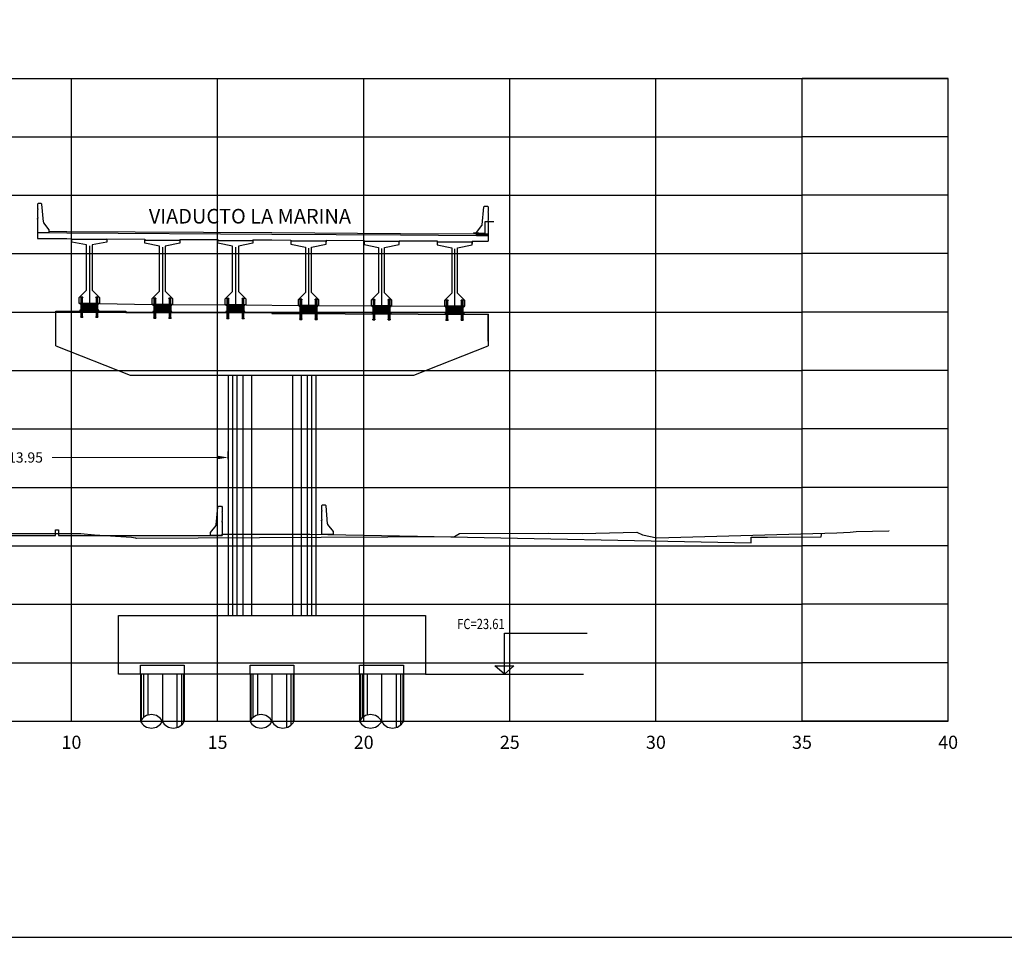
# Model space of a CAD drawing. Units: metres. Extents: x 272600 to 282750, y 8663995 to 8665355.
# Drawn here: x 280746 to 280780, y 8664791 to 8664823 of the extents above; entities that cross this region are included whole.
import ezdxf

# ---------------------------------------------------------------- set-up
doc = ezdxf.new("R2010")
doc.units = ezdxf.units.M
doc.header["$PDMODE"] = 66
for name, pattern in [('CENTERX2', [20.32, 12.7, -2.54, 2.54, -2.54]), ('DASHDOT', [25.4, 12.7, -6.35, 0, -6.35]), ('DASHDOT2', [0.5, 0.25, -0.125, 0, -0.125]), ('DASHED2', [0.375, 0.25, -0.125])]:
    doc.linetypes.add(name, pattern=pattern)
for name, color, linetype in [('0 NEOPRENOS', 7, 'Continuous'), ('0 PILOTES', 7, 'Continuous'), ('0 RASANTE', 1, 'Continuous'), ('0 SECCIONES', 4, 'Continuous'), ('01', 1, 'Continuous'), ('100-CONCRETO', 3, 'Continuous'), ('21e', 3, 'DASHDOT'), ('24', 4, 'Continuous'), ('40GENE-006-SIMB', 2, 'Continuous'), ('ASSI', 2, 'CENTERX2'), ('BD_INF', 4, 'Continuous'), ('block de muro new jersey', 3, 'Continuous'), ('C-ANNO', 7, 'Continuous'), ('C-ROAD-SCTN-N', 150, 'Continuous'), ('C-ROAD-SCTN-VIEW', 7, 'Continuous'), ('G-ACOTADO', 9, 'Continuous'), ('GREEN', 3, 'Continuous'), ('Membrete', 4, 'Continuous'), ('RED', 1, 'Continuous'), ('T-TEXTO COORD', 7, 'Continuous'), ('TERRENO', 40, 'Continuous'), ('TEXTO', 7, 'Continuous')]:
    doc.layers.add(name, color=color, linetype=linetype)
doc.layers.add('40GENE-008-TEXT', color=7, linetype='Continuous', lineweight=30)
doc.styles.add('DATOS_02', font='romand.shx')
doc.styles.add('ROMANS', font='romans.shx')
doc.styles.add('simplex', font='romans.shx', dxfattribs={"width": 1.2})
doc.dimstyles.new('1 EN 100', dxfattribs={"dimscale": 0, "dimtxt": 0.25, "dimasz": 0.2, "dimexe": 0.2, "dimexo": 0.2, "dimgap": 0.1, "dimtad": 0, "dimtih": 1, "dimtoh": 1, "dimzin": 0, "dimdsep": 46, "dimtxsty": 'simplex', "dimcen": 0, "dimclrd": 40, "dimclre": 40, "dimclrt": 7, "dimadec": 0, "dimazin": 0, "dimtfac": 1, "dimtofl": 0, "dimtmove": 2, "dimatfit": 3, "dimfxl": 0.06, "dimfxlon": 1, "dimtolj": 1, "dimtzin": 0, "dimlwd": 0, "dimarcsym": 0})

# ---------------------------------------------------------------- blocks, each defined once
blk = doc.blocks.new('*U32')
at = {"layer": '40GENE-006-SIMB', "ltscale": 7}
blk.add_lwpolyline([(0, 0), (0, 10), (-20.2, 10)], dxfattribs=at)
blk.add_lwpolyline([(0, 0), (2.31, 2.01), (-2.31, 2.01)], close=True, dxfattribs=at)
blk.add_solid([(-2.31, 2.01), (0, 2.01), (0, 0), (-2.31, 2.01)], dxfattribs=at)
at = {"layer": '40GENE-008-TEXT', "ltscale": 7, "style": 'ROMANS', "width": 0.8}
for tag, p in [('NIV_EL', (-7.13, 11)), ('NOTA', (-10.18, 6.6))]:
    blk.add_attdef(tag, p, '', height=2.5, dxfattribs=at)
blk = doc.blocks.new('PILOTES')
at = {"layer": '0 PILOTES', "color": 8}
for p, q in [((272709.771, 8664659.062), (272709.771, 8664657.444)), ((272709.795, 8664659.062), (272709.795, 8664657.485)), ((272709.871, 8664659.062), (272709.871, 8664657.573)), ((272710.025, 8664659.062), (272710.025, 8664657.658)), ((272710.521, 8664659.062), (272710.521, 8664657.444)), ((272711.017, 8664659.062), (272711.017, 8664657.229)), ((272711.17, 8664659.062), (272711.17, 8664657.314)), ((272711.247, 8664659.062), (272711.247, 8664657.402)), ((272711.271, 8664659.062), (272711.271, 8664657.444))]:
    blk.add_line(p, q, dxfattribs=at)
at = {"layer": '0 PILOTES', "color": 8, "linetype": 'DASHED2', "ltscale": 15}
blk.add_lwpolyline([(272709.771, 8664659.062), (272709.771, 8664659.362), (272711.271, 8664659.362), (272711.271, 8664659.062)], dxfattribs=at)
at = {"layer": '0 PILOTES', "color": 8}
blk.add_lwpolyline([(272711.271, 8664657.444), (272711.271, 8664659.062), (272709.771, 8664659.062), (272709.771, 8664657.444)], dxfattribs=at)
for centre, start, end in [((272710.146, 8664657.257), 26.5049, 153.4951), ((272710.146, 8664657.631), 206.5049, 333.4951), ((272710.896, 8664657.631), 206.5049, 333.4951)]:
    blk.add_arc(centre, 0.419, start, end, dxfattribs=at)
blk = doc.blocks.new('Zapata')
at = {"layer": '0 SECCIONES'}
blk.add_lwpolyline([(279102.881, 8664861.635), (279102.881, 8664859.635), (279092.381, 8664859.635), (279092.381, 8664861.635)], close=True, dxfattribs=at)
at = {"layer": '0 PILOTES', "color": 6}
for p in [(6383.36, 200.573), (6387.11, 200.573), (6390.86, 200.573)]:
    blk.add_blockref('PILOTES', p, dxfattribs=at)
blk = doc.blocks.new('*D63')
at = {"layer": 'Defpoints', "color": 0, "transparency": 16777216}
for p in [(280752.971, 8664807.548), (280739.104, 8664806.885), (280752.971, 8664806.885)]:
    blk.add_point(p, dxfattribs=at)
at = {"layer": 'G-ACOTADO', "color": 40, "lineweight": -2, "transparency": 16777216}
for p, q in [((280739.104, 8664807.488), (280739.104, 8664807.748)), ((280752.971, 8664807.488), (280752.971, 8664807.748))]:
    blk.add_line(p, q, dxfattribs=at)
at = {"layer": 'G-ACOTADO', "color": 40, "lineweight": 0, "transparency": 16777216}
for p, q in [((280739.454, 8664807.548), (280745.127, 8664807.548)), ((280752.621, 8664807.548), (280746.947, 8664807.548))]:
    blk.add_line(p, q, dxfattribs=at)
at = {"layer": 'G-ACOTADO', "color": 40, "transparency": 16777216}
for points in [[(280739.454, 8664807.606), (280739.454, 8664807.49), (280739.104, 8664807.548)], [(280752.621, 8664807.606), (280752.621, 8664807.49), (280752.971, 8664807.548)]]:
    blk.add_solid(points, dxfattribs=at)
at = {"layer": 'G-ACOTADO', "color": 7, "transparency": 16777216, "insert": (280746.037, 8664807.548), "char_height": 0.35, "attachment_point": 5, "style": 'simplex'}
blk.add_mtext('\\A1;13.95', dxfattribs=at)
blk = doc.blocks.new('block 01 new')
at = {"layer": '100-CONCRETO'}
blk.add_lwpolyline([(0.178, -0.207), (0.178, -0.184), (0.178, -0.669), (-0.222, -0.669), (-0.222, -0.569), (-0.037, -0.33, 0.134063), (-0.028, -0.306), (0.028, 0.306), (0.053, 0.331), (0.153, 0.331), (0.178, 0.306), (0.178, 0.146), (0.164, 0.131), (0.178, 0.116), (0.178, -0.154), (0.163, -0.169), (0.178, -0.184)], format="xyb", dxfattribs=at)
blk = doc.blocks.new('bolck 02 new')
at = {"layer": '100-CONCRETO'}
blk.add_lwpolyline([(-0.307, 0.243), (-0.307, 0.266), (-0.307, -0.219), (0.093, -0.219), (0.093, -0.119), (-0.093, 0.119, -0.134063), (-0.102, 0.144), (-0.157, 0.756), (-0.182, 0.781), (-0.282, 0.781), (-0.307, 0.756), (-0.307, 0.596), (-0.294, 0.581), (-0.307, 0.566), (-0.307, 0.296), (-0.293, 0.281), (-0.307, 0.266)], format="xyb", dxfattribs=at)
blk = doc.blocks.new('AISLADOR METALICO')
at = {"layer": 'ASSI', "color": 1, "linetype": 'DASHDOT2', "ltscale": 20}
for p, q in [((-0.26, 0.468), (-0.26, 0.248)), ((0.26, 0.468), (0.26, 0.248)), ((-0.26, -0.21), (-0.26, 0.01)), ((0.26, -0.21), (0.26, 0.01))]:
    blk.add_line(p, q, dxfattribs=at)
at = {"layer": 'ASSI', "color": 8}
blk.add_line((0, 0.245), (0, -0.021), dxfattribs=at)
at = {"layer": 'GREEN', "color": 8}
for p, q in [((-0.269, 0), (-0.269, 0)), ((-0.251, 0.246), (-0.25, 0.246)), ((-0.251, 0.226), (-0.251, 0.238)), ((-0.25, 0.226), (-0.251, 0.226)), ((-0.251, 0), (-0.251, 0)), ((-0.25, 0.226), (-0.25, 0.246)), ((-0.25, 0.226), (-0.24, 0.226)), ((-0.24, 0.246), (-0.24, 0.226)), ((-0.24, 0.246), (-0.239, 0.246)), ((-0.239, 0.226), (-0.24, 0.226)), ((-0.239, 0.238), (-0.239, 0.226)), ((0.239, 0.246), (0.24, 0.246)), ((0.239, 0.226), (0.239, 0.238)), ((0.24, 0.226), (0.239, 0.226)), ((0.24, 0.226), (0.24, 0.246)), ((0.24, 0.226), (0.25, 0.226)), ((0.25, 0.246), (0.25, 0.226)), ((0.25, 0.246), (0.251, 0.246)), ((0.251, 0.226), (0.25, 0.226)), ((0.251, 0.238), (0.251, 0.226)), ((0.251, 0), (0.251, 0)), ((0.269, 0), (0.269, 0))]:
    blk.add_line(p, q, dxfattribs=at)
at = {"layer": 'RED', "color": 8}
for p, q in [((-0.295, 0.473), (-0.295, 0.458)), ((-0.295, 0.473), (-0.26, 0.473)), ((-0.26, 0.458), (-0.295, 0.458)), ((-0.286, 0.458), (-0.28, 0.453)), ((-0.26, 0.458), (-0.286, 0.458)), ((-0.28, 0.453), (-0.28, 0.258)), ((-0.24, 0.453), (-0.28, 0.453)), ((-0.26, 0.473), (-0.225, 0.473)), ((-0.225, 0.458), (-0.26, 0.458)), ((-0.234, 0.458), (-0.26, 0.458)), ((-0.24, 0.453), (-0.234, 0.458)), ((-0.24, 0.258), (-0.24, 0.453)), ((-0.225, 0.458), (-0.225, 0.473)), ((0.225, 0.473), (0.225, 0.458)), ((0.225, 0.473), (0.26, 0.473)), ((0.26, 0.458), (0.225, 0.458)), ((0.234, 0.458), (0.24, 0.453)), ((0.26, 0.458), (0.234, 0.458)), ((0.24, 0.453), (0.24, 0.258)), ((0.28, 0.453), (0.24, 0.453)), ((0.26, 0.473), (0.295, 0.473)), ((0.295, 0.458), (0.26, 0.458)), ((0.286, 0.458), (0.26, 0.458)), ((0.28, 0.453), (0.286, 0.458)), ((0.28, 0.258), (0.28, 0.453)), ((0.295, 0.458), (0.295, 0.473)), ((-0.295, 0.02), (-0.295, 0.238)), ((-0.29, 0.238), (-0.295, 0.238)), ((-0.021, 0.02), (-0.295, 0.02)), ((-0.29, 0.223), (-0.29, 0.238)), ((-0.29, 0.238), (-0.25, 0.238)), ((-0.29, 0.223), (-0.021, 0.223)), ((-0.29, 0.223), (-0.021, 0.223)), ((-0.29, 0.215), (-0.29, 0.218)), ((-0.021, 0.218), (-0.29, 0.218)), ((-0.021, 0.218), (-0.29, 0.218)), ((-0.021, 0.215), (-0.29, 0.215)), ((-0.021, 0.215), (-0.29, 0.215)), ((-0.29, 0.207), (-0.29, 0.21)), ((-0.021, 0.21), (-0.29, 0.21)), ((-0.021, 0.21), (-0.29, 0.21)), ((-0.021, 0.207), (-0.29, 0.207)), ((-0.021, 0.207), (-0.29, 0.207)), ((-0.29, 0.199), (-0.29, 0.202)), ((-0.021, 0.202), (-0.29, 0.202)), ((-0.021, 0.202), (-0.29, 0.202)), ((-0.021, 0.199), (-0.29, 0.199)), ((-0.021, 0.199), (-0.29, 0.199)), ((-0.29, 0.191), (-0.29, 0.194)), ((-0.021, 0.194), (-0.29, 0.194)), ((-0.021, 0.194), (-0.29, 0.194)), ((-0.021, 0.191), (-0.29, 0.191)), ((-0.021, 0.191), (-0.29, 0.191)), ((-0.29, 0.179), (-0.29, 0.181)), ((-0.021, 0.181), (-0.29, 0.181)), ((-0.021, 0.181), (-0.29, 0.181)), ((-0.021, 0.179), (-0.29, 0.179)), ((-0.021, 0.179), (-0.29, 0.179)), ((-0.29, 0.17), (-0.29, 0.172)), ((-0.021, 0.172), (-0.29, 0.172)), ((-0.021, 0.172), (-0.29, 0.172)), ((-0.021, 0.17), (-0.29, 0.17)), ((-0.021, 0.17), (-0.29, 0.17)), ((-0.29, 0.162), (-0.29, 0.164)), ((-0.021, 0.164), (-0.29, 0.164)), ((-0.021, 0.164), (-0.29, 0.164)), ((-0.021, 0.162), (-0.29, 0.162)), ((-0.021, 0.162), (-0.29, 0.162)), ((-0.29, 0.154), (-0.29, 0.156)), ((-0.021, 0.156), (-0.29, 0.156)), ((-0.021, 0.156), (-0.29, 0.156)), ((-0.021, 0.154), (-0.29, 0.154)), ((-0.021, 0.154), (-0.29, 0.154)), ((-0.29, 0.146), (-0.29, 0.148)), ((-0.021, 0.148), (-0.29, 0.148)), ((-0.021, 0.148), (-0.29, 0.148)), ((-0.021, 0.146), (-0.29, 0.146)), ((-0.021, 0.146), (-0.29, 0.146)), ((-0.29, 0.138), (-0.29, 0.14)), ((-0.021, 0.14), (-0.29, 0.14)), ((-0.021, 0.14), (-0.29, 0.14)), ((-0.021, 0.138), (-0.29, 0.138)), ((-0.021, 0.138), (-0.29, 0.138)), ((-0.29, 0.13), (-0.29, 0.132)), ((-0.021, 0.132), (-0.29, 0.132)), ((-0.021, 0.132), (-0.29, 0.132)), ((-0.021, 0.13), (-0.29, 0.13)), ((-0.021, 0.13), (-0.29, 0.13)), ((-0.29, 0.122), (-0.29, 0.124)), ((-0.021, 0.124), (-0.29, 0.124)), ((-0.021, 0.124), (-0.29, 0.124)), ((-0.021, 0.122), (-0.29, 0.122)), ((-0.021, 0.122), (-0.29, 0.122)), ((-0.29, 0.114), (-0.29, 0.116)), ((-0.021, 0.116), (-0.29, 0.116)), ((-0.021, 0.116), (-0.29, 0.116)), ((-0.021, 0.114), (-0.29, 0.114)), ((-0.021, 0.114), (-0.29, 0.114)), ((-0.29, 0.106), (-0.29, 0.108)), ((-0.021, 0.108), (-0.29, 0.108)), ((-0.021, 0.108), (-0.29, 0.108)), ((-0.021, 0.106), (-0.29, 0.106)), ((-0.021, 0.106), (-0.29, 0.106)), ((-0.29, 0.098), (-0.29, 0.1)), ((-0.021, 0.1), (-0.29, 0.1)), ((-0.021, 0.1), (-0.29, 0.1)), ((-0.021, 0.098), (-0.29, 0.098)), ((-0.021, 0.098), (-0.29, 0.098)), ((-0.29, 0.09), (-0.29, 0.092)), ((-0.021, 0.092), (-0.29, 0.092)), ((-0.021, 0.092), (-0.29, 0.092)), ((-0.021, 0.09), (-0.29, 0.09)), ((-0.021, 0.09), (-0.29, 0.09)), ((-0.29, 0.082), (-0.29, 0.084)), ((-0.021, 0.084), (-0.29, 0.084)), ((-0.021, 0.084), (-0.29, 0.084)), ((-0.021, 0.082), (-0.29, 0.082)), ((-0.021, 0.082), (-0.29, 0.082)), ((-0.29, 0.074), (-0.29, 0.076)), ((-0.021, 0.076), (-0.29, 0.076)), ((-0.021, 0.076), (-0.29, 0.076)), ((-0.021, 0.074), (-0.29, 0.074)), ((-0.021, 0.074), (-0.29, 0.074)), ((-0.29, 0.066), (-0.29, 0.068)), ((-0.021, 0.068), (-0.29, 0.068)), ((-0.021, 0.068), (-0.29, 0.068)), ((-0.021, 0.066), (-0.29, 0.066)), ((-0.021, 0.066), (-0.29, 0.066)), ((-0.29, 0.058), (-0.29, 0.06)), ((-0.021, 0.06), (-0.29, 0.06)), ((-0.021, 0.06), (-0.29, 0.06)), ((-0.021, 0.058), (-0.29, 0.058)), ((-0.021, 0.058), (-0.29, 0.058)), ((-0.29, 0.05), (-0.29, 0.052)), ((-0.021, 0.052), (-0.29, 0.052)), ((-0.021, 0.052), (-0.29, 0.052)), ((-0.021, 0.05), (-0.29, 0.05)), ((-0.021, 0.05), (-0.29, 0.05)), ((-0.29, 0.042), (-0.29, 0.044)), ((-0.021, 0.044), (-0.29, 0.044)), ((-0.021, 0.044), (-0.29, 0.044)), ((-0.021, 0.042), (-0.29, 0.042)), ((-0.021, 0.042), (-0.29, 0.042)), ((-0.29, 0.034), (-0.29, 0.036)), ((-0.021, 0.036), (-0.29, 0.036)), ((-0.021, 0.036), (-0.29, 0.036)), ((-0.021, 0.034), (-0.29, 0.034)), ((-0.021, 0.034), (-0.29, 0.034)), ((-0.29, 0.026), (-0.29, 0.028)), ((-0.021, 0.028), (-0.29, 0.028)), ((-0.021, 0.028), (-0.29, 0.028)), ((-0.021, 0.026), (-0.29, 0.026)), ((-0.021, 0.026), (-0.29, 0.026)), ((-0.27, 0), (-0.27, 0)), ((-0.256, 0.246), (-0.256, 0.258)), ((-0.256, 0.246), (-0.252, 0.246)), ((-0.254, 0.246), (-0.254, 0.252)), ((-0.251, 0.246), (-0.254, 0.246)), ((-0.251, 0.253), (-0.253, 0.253)), ((-0.252, 0.238), (-0.252, 0.246)), ((-0.251, 0.253), (-0.251, 0.248)), ((-0.251, 0.253), (-0.248, 0.253)), ((-0.24, 0.248), (-0.251, 0.248)), ((-0.251, 0.246), (-0.251, 0.227)), ((-0.25, 0.226), (-0.251, 0.227)), ((-0.25, 0.225), (-0.25, 0.238)), ((-0.24, 0.226), (-0.25, 0.226)), ((-0.25, 0.225), (-0.24, 0.225)), ((-0.25, 0), (-0.25, 0)), ((-0.248, 0.253), (-0.248, 0.248)), ((-0.248, 0.253), (-0.243, 0.253)), ((-0.243, 0.253), (-0.243, 0.248)), ((-0.243, 0.253), (-0.24, 0.253)), ((-0.24, 0.253), (-0.24, 0.248)), ((-0.237, 0.253), (-0.24, 0.253)), ((-0.24, 0.238), (-0.24, 0.225)), ((-0.24, 0.238), (-0.021, 0.238)), ((-0.239, 0.227), (-0.24, 0.226)), ((-0.236, 0.246), (-0.239, 0.246)), ((-0.239, 0.227), (-0.239, 0.246)), ((-0.238, 0.246), (-0.238, 0.238)), ((-0.238, 0.246), (-0.234, 0.246)), ((-0.238, 0.238), (0.238, 0.238)), ((-0.236, 0.252), (-0.236, 0.246)), ((-0.234, 0.258), (-0.234, 0.246)), ((-0.028, 0.003), (-0.028, 0.005)), ((0.028, 0.005), (-0.028, 0.005)), ((-0.028, 0.005), (-0.028, 0)), ((-0.028, 0.005), (-0.021, 0.005)), ((0.028, 0.003), (-0.028, 0.003)), ((-0.028, 0.003), (-0.028, 0.002)), ((-0.028, 0.002), (-0.026, 0.003)), ((-0.026, 0.003), (-0.028, 0.003)), ((-0.028, 0.002), (0.028, 0.002)), ((0.026, 0.003), (-0.026, 0.003)), ((-0.021, 0.223), (-0.021, 0.238)), ((-0.021, 0.223), (-0.021, 0.238)), ((-0.021, 0.02), (-0.021, 0.238)), ((-0.021, 0.238), (-0.021, 0.238)), ((0.021, 0.223), (-0.021, 0.223)), ((-0.021, 0.215), (-0.021, 0.218)), ((-0.021, 0.218), (0.021, 0.218)), ((-0.021, 0.215), (-0.021, 0.218)), ((-0.021, 0.215), (0.021, 0.215)), ((-0.021, 0.207), (-0.021, 0.21)), ((-0.021, 0.21), (0.021, 0.21)), ((-0.021, 0.207), (-0.021, 0.21)), ((-0.021, 0.207), (0.021, 0.207)), ((-0.021, 0.199), (-0.021, 0.202)), ((-0.021, 0.202), (0.021, 0.202)), ((-0.021, 0.199), (-0.021, 0.202)), ((-0.021, 0.199), (0.021, 0.199)), ((-0.021, 0.191), (-0.021, 0.194)), ((-0.021, 0.194), (0.021, 0.194)), ((-0.021, 0.191), (-0.021, 0.194)), ((-0.021, 0.191), (0.021, 0.191)), ((-0.021, 0.187), (-0.021, 0.189)), ((-0.021, 0.187), (-0.021, 0.189)), ((-0.021, 0.179), (-0.021, 0.181)), ((-0.021, 0.181), (0.021, 0.181)), ((-0.021, 0.179), (-0.021, 0.181)), ((-0.021, 0.179), (0.021, 0.179)), ((-0.021, 0.17), (-0.021, 0.172)), ((-0.021, 0.172), (0.021, 0.172)), ((-0.021, 0.17), (-0.021, 0.172)), ((-0.021, 0.17), (0.021, 0.17)), ((-0.021, 0.162), (-0.021, 0.164)), ((-0.021, 0.164), (0.021, 0.164)), ((-0.021, 0.162), (-0.021, 0.164)), ((-0.021, 0.162), (0.021, 0.162)), ((-0.021, 0.154), (-0.021, 0.156)), ((-0.021, 0.156), (0.021, 0.156)), ((-0.021, 0.154), (-0.021, 0.156)), ((-0.021, 0.154), (0.021, 0.154)), ((-0.021, 0.146), (-0.021, 0.148)), ((-0.021, 0.148), (0.021, 0.148)), ((-0.021, 0.146), (-0.021, 0.148)), ((-0.021, 0.146), (0.021, 0.146)), ((-0.021, 0.138), (-0.021, 0.14)), ((-0.021, 0.14), (0.021, 0.14)), ((-0.021, 0.138), (-0.021, 0.14)), ((-0.021, 0.138), (0.021, 0.138)), ((-0.021, 0.13), (-0.021, 0.132)), ((-0.021, 0.132), (0.021, 0.132)), ((-0.021, 0.13), (-0.021, 0.132)), ((-0.021, 0.13), (0.021, 0.13)), ((-0.021, 0.122), (-0.021, 0.124)), ((-0.021, 0.124), (0.021, 0.124)), ((-0.021, 0.122), (-0.021, 0.124)), ((-0.021, 0.122), (0.021, 0.122)), ((-0.021, 0.114), (-0.021, 0.116)), ((-0.021, 0.116), (0.021, 0.116)), ((-0.021, 0.114), (-0.021, 0.116)), ((-0.021, 0.114), (0.021, 0.114)), ((-0.021, 0.106), (-0.021, 0.108)), ((-0.021, 0.108), (0.021, 0.108)), ((-0.021, 0.106), (-0.021, 0.108)), ((-0.021, 0.106), (0.021, 0.106)), ((-0.021, 0.098), (-0.021, 0.1)), ((-0.021, 0.1), (0.021, 0.1)), ((-0.021, 0.098), (-0.021, 0.1)), ((-0.021, 0.098), (0.021, 0.098)), ((-0.021, 0.09), (-0.021, 0.092)), ((-0.021, 0.09), (-0.021, 0.092)), ((-0.021, 0.092), (0.021, 0.092)), ((-0.021, 0.09), (0.021, 0.09)), ((-0.021, 0.082), (-0.021, 0.084)), ((-0.021, 0.082), (-0.021, 0.084)), ((-0.021, 0.084), (0.021, 0.084)), ((-0.021, 0.082), (0.021, 0.082)), ((-0.021, 0.074), (-0.021, 0.076)), ((-0.021, 0.074), (-0.021, 0.076)), ((-0.021, 0.076), (0.021, 0.076)), ((-0.021, 0.074), (0.021, 0.074)), ((-0.021, 0.066), (-0.021, 0.068)), ((-0.021, 0.066), (-0.021, 0.068)), ((-0.021, 0.068), (0.021, 0.068)), ((-0.021, 0.066), (0.021, 0.066)), ((-0.021, 0.058), (-0.021, 0.06)), ((-0.021, 0.058), (-0.021, 0.06)), ((-0.021, 0.06), (0.021, 0.06)), ((-0.021, 0.058), (0.021, 0.058)), ((-0.021, 0.05), (-0.021, 0.052)), ((-0.021, 0.05), (-0.021, 0.052)), ((-0.021, 0.052), (0.021, 0.052)), ((-0.021, 0.05), (0.021, 0.05)), ((-0.021, 0.042), (-0.021, 0.044)), ((-0.021, 0.042), (-0.021, 0.044)), ((-0.021, 0.044), (0.021, 0.044)), ((-0.021, 0.042), (0.021, 0.042)), ((-0.021, 0.034), (-0.021, 0.036)), ((-0.021, 0.034), (-0.021, 0.036)), ((-0.021, 0.036), (0.021, 0.036)), ((-0.021, 0.034), (0.021, 0.034)), ((-0.021, 0.026), (-0.021, 0.028)), ((-0.021, 0.026), (-0.021, 0.028)), ((-0.021, 0.028), (0.021, 0.028)), ((-0.021, 0.026), (0.021, 0.026)), ((-0.021, 0.02), (-0.021, 0.005)), ((0.021, 0.238), (0.021, 0.223)), ((0.021, 0.238), (0.24, 0.238)), ((0.021, 0.238), (0.021, 0.02)), ((0.021, 0.238), (0.021, 0.238)), ((0.021, 0.238), (0.021, 0.223)), ((0.021, 0.223), (0.29, 0.223)), ((0.021, 0.223), (0.29, 0.223)), ((0.021, 0.218), (0.021, 0.215)), ((0.29, 0.218), (0.021, 0.218)), ((0.29, 0.218), (0.021, 0.218)), ((0.021, 0.218), (0.021, 0.215)), ((0.29, 0.215), (0.021, 0.215)), ((0.29, 0.215), (0.021, 0.215)), ((0.021, 0.21), (0.021, 0.207)), ((0.29, 0.21), (0.021, 0.21)), ((0.29, 0.21), (0.021, 0.21)), ((0.021, 0.21), (0.021, 0.207)), ((0.29, 0.207), (0.021, 0.207)), ((0.29, 0.207), (0.021, 0.207)), ((0.021, 0.202), (0.021, 0.199)), ((0.29, 0.202), (0.021, 0.202)), ((0.29, 0.202), (0.021, 0.202)), ((0.021, 0.202), (0.021, 0.199)), ((0.29, 0.199), (0.021, 0.199)), ((0.29, 0.199), (0.021, 0.199)), ((0.021, 0.194), (0.021, 0.191)), ((0.29, 0.194), (0.021, 0.194)), ((0.29, 0.194), (0.021, 0.194)), ((0.021, 0.194), (0.021, 0.191)), ((0.29, 0.191), (0.021, 0.191)), ((0.29, 0.191), (0.021, 0.191)), ((0.021, 0.189), (0.021, 0.187)), ((0.021, 0.189), (0.021, 0.187)), ((0.021, 0.181), (0.021, 0.179)), ((0.29, 0.181), (0.021, 0.181)), ((0.29, 0.181), (0.021, 0.181)), ((0.021, 0.181), (0.021, 0.179)), ((0.29, 0.179), (0.021, 0.179)), ((0.29, 0.179), (0.021, 0.179)), ((0.021, 0.172), (0.021, 0.17)), ((0.29, 0.172), (0.021, 0.172)), ((0.29, 0.172), (0.021, 0.172)), ((0.021, 0.172), (0.021, 0.17)), ((0.29, 0.17), (0.021, 0.17)), ((0.29, 0.17), (0.021, 0.17)), ((0.021, 0.164), (0.021, 0.162)), ((0.29, 0.164), (0.021, 0.164)), ((0.29, 0.164), (0.021, 0.164)), ((0.021, 0.164), (0.021, 0.162)), ((0.29, 0.162), (0.021, 0.162)), ((0.29, 0.162), (0.021, 0.162)), ((0.021, 0.156), (0.021, 0.154)), ((0.29, 0.156), (0.021, 0.156)), ((0.29, 0.156), (0.021, 0.156)), ((0.021, 0.156), (0.021, 0.154)), ((0.29, 0.154), (0.021, 0.154)), ((0.29, 0.154), (0.021, 0.154)), ((0.021, 0.148), (0.021, 0.146)), ((0.29, 0.148), (0.021, 0.148)), ((0.29, 0.148), (0.021, 0.148)), ((0.021, 0.148), (0.021, 0.146)), ((0.29, 0.146), (0.021, 0.146)), ((0.29, 0.146), (0.021, 0.146)), ((0.021, 0.14), (0.021, 0.138)), ((0.29, 0.14), (0.021, 0.14)), ((0.29, 0.14), (0.021, 0.14)), ((0.021, 0.14), (0.021, 0.138)), ((0.29, 0.138), (0.021, 0.138)), ((0.29, 0.138), (0.021, 0.138)), ((0.021, 0.132), (0.021, 0.13)), ((0.29, 0.132), (0.021, 0.132)), ((0.29, 0.132), (0.021, 0.132)), ((0.021, 0.132), (0.021, 0.13)), ((0.29, 0.13), (0.021, 0.13)), ((0.29, 0.13), (0.021, 0.13)), ((0.021, 0.124), (0.021, 0.122)), ((0.29, 0.124), (0.021, 0.124)), ((0.29, 0.124), (0.021, 0.124)), ((0.021, 0.124), (0.021, 0.122)), ((0.29, 0.122), (0.021, 0.122)), ((0.29, 0.122), (0.021, 0.122)), ((0.021, 0.116), (0.021, 0.114)), ((0.29, 0.116), (0.021, 0.116)), ((0.29, 0.116), (0.021, 0.116)), ((0.021, 0.116), (0.021, 0.114)), ((0.29, 0.114), (0.021, 0.114)), ((0.29, 0.114), (0.021, 0.114)), ((0.021, 0.108), (0.021, 0.106)), ((0.29, 0.108), (0.021, 0.108)), ((0.29, 0.108), (0.021, 0.108)), ((0.021, 0.108), (0.021, 0.106)), ((0.29, 0.106), (0.021, 0.106)), ((0.29, 0.106), (0.021, 0.106)), ((0.021, 0.1), (0.021, 0.098)), ((0.29, 0.1), (0.021, 0.1)), ((0.29, 0.1), (0.021, 0.1)), ((0.021, 0.1), (0.021, 0.098)), ((0.29, 0.098), (0.021, 0.098)), ((0.29, 0.098), (0.021, 0.098)), ((0.29, 0.092), (0.021, 0.092)), ((0.021, 0.092), (0.021, 0.09)), ((0.021, 0.092), (0.021, 0.09)), ((0.29, 0.092), (0.021, 0.092)), ((0.29, 0.09), (0.021, 0.09)), ((0.29, 0.09), (0.021, 0.09)), ((0.29, 0.084), (0.021, 0.084)), ((0.021, 0.084), (0.021, 0.082)), ((0.021, 0.084), (0.021, 0.082)), ((0.29, 0.084), (0.021, 0.084)), ((0.29, 0.082), (0.021, 0.082)), ((0.29, 0.082), (0.021, 0.082)), ((0.29, 0.076), (0.021, 0.076)), ((0.021, 0.076), (0.021, 0.074)), ((0.021, 0.076), (0.021, 0.074)), ((0.29, 0.076), (0.021, 0.076)), ((0.29, 0.074), (0.021, 0.074)), ((0.29, 0.074), (0.021, 0.074)), ((0.29, 0.068), (0.021, 0.068)), ((0.021, 0.068), (0.021, 0.066)), ((0.021, 0.068), (0.021, 0.066)), ((0.29, 0.068), (0.021, 0.068)), ((0.29, 0.066), (0.021, 0.066)), ((0.29, 0.066), (0.021, 0.066)), ((0.29, 0.06), (0.021, 0.06)), ((0.021, 0.06), (0.021, 0.058)), ((0.021, 0.06), (0.021, 0.058)), ((0.29, 0.06), (0.021, 0.06)), ((0.29, 0.058), (0.021, 0.058)), ((0.29, 0.058), (0.021, 0.058)), ((0.29, 0.052), (0.021, 0.052)), ((0.021, 0.052), (0.021, 0.05)), ((0.021, 0.052), (0.021, 0.05)), ((0.29, 0.052), (0.021, 0.052)), ((0.29, 0.05), (0.021, 0.05)), ((0.29, 0.05), (0.021, 0.05)), ((0.29, 0.044), (0.021, 0.044)), ((0.021, 0.044), (0.021, 0.042)), ((0.021, 0.044), (0.021, 0.042)), ((0.29, 0.044), (0.021, 0.044)), ((0.29, 0.042), (0.021, 0.042)), ((0.29, 0.042), (0.021, 0.042)), ((0.29, 0.036), (0.021, 0.036)), ((0.021, 0.036), (0.021, 0.034)), ((0.021, 0.036), (0.021, 0.034)), ((0.29, 0.036), (0.021, 0.036)), ((0.29, 0.034), (0.021, 0.034)), ((0.29, 0.034), (0.021, 0.034)), ((0.29, 0.028), (0.021, 0.028)), ((0.021, 0.028), (0.021, 0.026)), ((0.021, 0.028), (0.021, 0.026)), ((0.29, 0.028), (0.021, 0.028)), ((0.29, 0.026), (0.021, 0.026)), ((0.29, 0.026), (0.021, 0.026)), ((0.021, 0.005), (0.021, 0.02)), ((0.295, 0.02), (0.021, 0.02)), ((0.021, 0.005), (0.028, 0.005)), ((0.026, 0.003), (0.028, 0.002)), ((0.028, 0.003), (0.026, 0.003)), ((0.028, 0.005), (0.028, 0.003)), ((0.028, 0), (0.028, 0.005)), ((0.028, 0.002), (0.028, 0.003)), ((0.234, 0.246), (0.234, 0.258)), ((0.234, 0.246), (0.238, 0.246)), ((0.236, 0.246), (0.236, 0.252)), ((0.239, 0.246), (0.236, 0.246)), ((0.24, 0.253), (0.237, 0.253)), ((0.238, 0.238), (0.238, 0.246)), ((0.239, 0.246), (0.239, 0.227)), ((0.24, 0.226), (0.239, 0.227)), ((0.24, 0.253), (0.24, 0.248)), ((0.24, 0.253), (0.243, 0.253)), ((0.251, 0.248), (0.24, 0.248)), ((0.24, 0.225), (0.24, 0.238)), ((0.25, 0.226), (0.24, 0.226)), ((0.24, 0.225), (0.25, 0.225)), ((0.24, 0), (0.24, -0.195)), ((0.243, 0.253), (0.243, 0.248)), ((0.243, 0.253), (0.248, 0.253)), ((0.248, 0.253), (0.248, 0.248)), ((0.248, 0.253), (0.251, 0.253)), ((0.25, 0.238), (0.25, 0.225)), ((0.251, 0.227), (0.25, 0.226)), ((0.25, 0), (0.25, 0)), ((0.251, 0.253), (0.251, 0.248)), ((0.253, 0.253), (0.251, 0.253)), ((0.254, 0.246), (0.251, 0.246)), ((0.251, 0.227), (0.251, 0.246)), ((0.252, 0.246), (0.252, 0.238)), ((0.252, 0.246), (0.256, 0.246)), ((0.254, 0.252), (0.254, 0.246)), ((0.256, 0.258), (0.256, 0.246)), ((0.27, 0), (0.27, 0)), ((0.28, -0.195), (0.28, 0)), ((0.29, 0.238), (0.29, 0.223)), ((0.29, 0.218), (0.29, 0.215)), ((0.29, 0.21), (0.29, 0.207)), ((0.29, 0.202), (0.29, 0.199)), ((0.29, 0.194), (0.29, 0.191)), ((0.29, 0.181), (0.29, 0.179)), ((0.29, 0.172), (0.29, 0.17)), ((0.29, 0.164), (0.29, 0.162)), ((0.29, 0.156), (0.29, 0.154)), ((0.29, 0.148), (0.29, 0.146)), ((0.29, 0.14), (0.29, 0.138)), ((0.29, 0.132), (0.29, 0.13)), ((0.29, 0.124), (0.29, 0.122)), ((0.29, 0.116), (0.29, 0.114)), ((0.29, 0.108), (0.29, 0.106)), ((0.29, 0.1), (0.29, 0.098)), ((0.29, 0.092), (0.29, 0.09)), ((0.29, 0.084), (0.29, 0.082)), ((0.29, 0.076), (0.29, 0.074)), ((0.29, 0.068), (0.29, 0.066)), ((0.29, 0.06), (0.29, 0.058)), ((0.29, 0.052), (0.29, 0.05)), ((0.29, 0.044), (0.29, 0.042)), ((0.29, 0.036), (0.29, 0.034)), ((0.29, 0.028), (0.29, 0.026)), ((0.295, 0.238), (0.295, 0.02)), ((-0.295, -0.2), (-0.295, -0.215)), ((-0.295, -0.2), (-0.26, -0.2)), ((-0.26, -0.215), (-0.295, -0.215)), ((-0.28, -0.195), (-0.286, -0.2)), ((-0.286, -0.2), (-0.26, -0.2)), ((-0.28, 0), (-0.28, -0.195)), ((-0.28, 0), (-0.26, 0)), ((-0.28, -0.195), (-0.24, -0.195)), ((-0.26, 0), (-0.24, 0)), ((-0.26, -0.2), (-0.225, -0.2)), ((-0.26, -0.2), (-0.234, -0.2)), ((-0.225, -0.215), (-0.26, -0.215)), ((-0.24, -0.195), (-0.24, 0)), ((-0.234, -0.2), (-0.24, -0.195)), ((-0.225, -0.215), (-0.225, -0.2)), ((0.225, -0.2), (0.225, -0.215)), ((0.225, -0.2), (0.26, -0.2)), ((0.26, -0.215), (0.225, -0.215)), ((0.24, -0.195), (0.234, -0.2)), ((0.234, -0.2), (0.26, -0.2)), ((0.24, 0), (0.26, 0)), ((0.24, -0.195), (0.28, -0.195)), ((0.26, 0), (0.28, 0)), ((0.26, -0.2), (0.295, -0.2)), ((0.26, -0.2), (0.286, -0.2)), ((0.295, -0.215), (0.26, -0.215)), ((0.286, -0.2), (0.28, -0.195)), ((0.295, -0.215), (0.295, -0.2))]:
    blk.add_line(p, q, dxfattribs=at)
for points in [[(-0.252, 0.238), (-0.325, 0.238), (-0.325, 0.258), (-0.256, 0.258), (-0.234, 0.258), (0.234, 0.258), (0.256, 0.258), (0.325, 0.258), (0.325, 0.238), (0.252, 0.238)], [(0.25, 0.238), (0.29, 0.238), (0.295, 0.238)]]:
    blk.add_lwpolyline(points, dxfattribs=at)
blk.add_lwpolyline([(0.325, 0.02), (0.325, 0), (0.028, 0), (-0.028, 0), (-0.325, 0), (-0.325, 0.02), (-0.021, 0.02), (0.021, 0.02)], close=True, dxfattribs=at)
for centre, start, end in [((-0.253, 0.252), 90, 180), ((-0.237, 0.252), 0, 90), ((0.237, 0.252), 90, 180), ((0.253, 0.252), 0, 90)]:
    blk.add_arc(centre, 0.001, start, end, dxfattribs=at)
blk = doc.blocks.new('apoyo_neo')
at = {"color": 5}
blk.add_blockref('AISLADOR METALICO', (0, -0.258), dxfattribs=at)

msp = doc.modelspace()

# ---------------------------------------------------------------- linework, layer by layer
at = {"color": 4}
for points in [[(280746.451, 8664815.245), (280747.449, 8664815.238), (280754.47, 8664815.194), (280758.87, 8664815.166), (280761.47, 8664815.15), (280761.871, 8664815.15)], [(280746.451, 8664815.245), (280746.451, 8664815.045)], [(280761.871, 8664815.15), (280761.871, 8664814.95)], [(280746.451, 8664815.045), (280747.448, 8664815.038), (280747.621, 8664815.037)], [(280747.621, 8664815.037), (280747.621, 8664815.023)], [(280748.821, 8664815.029), (280750.121, 8664815.021)], [(280748.821, 8664815.029), (280748.821, 8664815.023)], [(280750.121, 8664815.021), (280750.121, 8664814.979)], [(280751.321, 8664815.014), (280752.621, 8664815.005)], [(280751.321, 8664815.014), (280751.321, 8664814.985)], [(280752.621, 8664815.005), (280752.621, 8664814.968)], [(280753.821, 8664814.998), (280754.469, 8664814.994), (280755.121, 8664814.99)], [(280753.821, 8664814.998), (280753.821, 8664814.959)], [(280755.121, 8664814.99), (280755.121, 8664814.915)], [(280756.321, 8664814.982), (280757.621, 8664814.974)], [(280756.321, 8664814.982), (280756.321, 8664814.927)], [(280757.621, 8664814.974), (280757.621, 8664814.902)], [(280758.821, 8664814.966), (280758.869, 8664814.966), (280760.121, 8664814.959)], [(280758.821, 8664814.966), (280758.821, 8664814.924)], [(280760.121, 8664814.959), (280760.121, 8664814.886)], [(280761.321, 8664814.951), (280761.47, 8664814.95), (280761.871, 8664814.95)], [(280761.321, 8664814.951), (280761.321, 8664814.876)]]:
    msp.add_lwpolyline(points, dxfattribs=at)
at = {"color": 8}
msp.add_lwpolyline([(280746.85, 8664815.292), (280747.45, 8664815.288), (280754.471, 8664815.244), (280758.871, 8664815.216), (280761.471, 8664815.2), (280761.871, 8664815.2)], dxfattribs=at)
at = {"layer": '0 RASANTE'}
msp.add_lwpolyline([(280745.339, 8664804.876), (280746.063, 8664804.876), (280746.337, 8664804.876), (280747.063, 8664804.876), (280747.063, 8664804.931), (280747.063, 8664805.076), (280747.09, 8664805.076), (280747.163, 8664805.076), (280747.163, 8664805.022), (280747.163, 8664804.876), (280748.658, 8664804.877), (280752.763, 8664804.877), (280752.763, 8664804.89), (280752.763, 8664804.927), (280753.546, 8664804.927), (280755.763, 8664804.927), (280759.451, 8664804.854), (280770.864, 8664804.626), (280770.864, 8664804.674), (280770.864, 8664804.826), (280771.428, 8664804.826), (280773.264, 8664804.827), (280773.267, 8664804.842), (280773.291, 8664804.963)], dxfattribs=at)
at = {"layer": '0 SECCIONES'}
for p, q in [((280761.871, 8664811.533), (280761.871, 8664812.465)), ((280752.971, 8664810.365), (280752.971, 8664802.135)), ((280755.971, 8664810.365), (280755.971, 8664802.135))]:
    msp.add_line(p, q, dxfattribs=at)
at = {"layer": '0 SECCIONES', "color": 9}
for p, q in [((280753.121, 8664810.365), (280753.121, 8664802.135)), ((280753.271, 8664810.365), (280753.271, 8664802.135)), ((280753.471, 8664810.365), (280753.471, 8664802.135)), ((280753.771, 8664810.365), (280753.771, 8664802.135)), ((280755.171, 8664810.365), (280755.171, 8664802.135)), ((280755.471, 8664810.365), (280755.471, 8664802.135)), ((280755.671, 8664810.365), (280755.671, 8664802.135)), ((280755.821, 8664810.365), (280755.821, 8664802.135))]:
    msp.add_line(p, q, dxfattribs=at)
at = {"layer": '01', "color": 1}
msp.add_lwpolyline([(280759.722, 8664800.135), (280765.13, 8664800.135)], dxfattribs=at)
at = {"layer": '100-CONCRETO'}
for points in [[(280746.451, 8664815.707), (280746.451, 8664815.73), (280746.451, 8664815.27), (280746.451, 8664815.245), (280746.851, 8664815.245), (280746.851, 8664815.345), (280746.666, 8664815.584, -0.134063), (280746.656, 8664815.608), (280746.601, 8664816.22), (280746.576, 8664816.245), (280746.476, 8664816.245), (280746.451, 8664816.22), (280746.451, 8664816.06), (280746.465, 8664816.045), (280746.451, 8664816.03), (280746.451, 8664815.76), (280746.465, 8664815.745), (280746.451, 8664815.73)], [(280761.871, 8664815.613), (280761.871, 8664815.636), (280761.871, 8664815.175), (280761.871, 8664815.15), (280761.471, 8664815.15), (280761.471, 8664815.25), (280761.656, 8664815.489, 0.134063), (280761.665, 8664815.514), (280761.721, 8664816.125), (280761.746, 8664816.15), (280761.846, 8664816.15), (280761.871, 8664816.125), (280761.871, 8664815.966), (280761.857, 8664815.95), (280761.871, 8664815.936), (280761.871, 8664815.666), (280761.856, 8664815.65), (280761.871, 8664815.636)]]:
    msp.add_lwpolyline(points, format="xyb", dxfattribs=at)
at = {"layer": '21e', "color": 1, "lineweight": -3}
for p, q in [((280748.221, 8664814.788), (280748.221, 8664812.588)), ((280750.721, 8664814.75), (280750.721, 8664812.55)), ((280753.221, 8664814.743), (280753.221, 8664812.543)), ((280755.721, 8664814.713), (280755.721, 8664812.513)), ((280758.221, 8664814.7), (280758.221, 8664812.5)), ((280760.721, 8664814.688), (280760.721, 8664812.488))]:
    msp.add_line(p, q, dxfattribs=at)
at = {"layer": '24'}
for p, q in [((280747.071, 8664811.365), (280749.621, 8664810.365)), ((280759.321, 8664810.365), (280761.871, 8664811.365)), ((280749.621, 8664810.365), (280759.321, 8664810.365))]:
    msp.add_line(p, q, dxfattribs=at)
msp.add_lwpolyline([(280747.071, 8664811.365), (280747.071, 8664812.553), (280749.471, 8664812.553), (280749.471, 8664812.516), (280751.971, 8664812.516), (280751.971, 8664812.508), (280754.471, 8664812.508), (280754.471, 8664812.478), (280756.971, 8664812.478), (280756.971, 8664812.466), (280759.471, 8664812.466), (280759.471, 8664812.453), (280761.871, 8664812.453), (280761.871, 8664811.365)], dxfattribs=at)
at = {"layer": 'BD_INF'}
for points in [[(280748.571, 8664812.823), (280750.371, 8664812.785)], [(280751.071, 8664812.785), (280752.871, 8664812.778)], [(280753.571, 8664812.778), (280755.371, 8664812.748)], [(280756.071, 8664812.748), (280757.871, 8664812.735)], [(280758.571, 8664812.735), (280760.371, 8664812.723)]]:
    msp.add_lwpolyline(points, dxfattribs=at)
at = {"layer": 'C-ANNO', "color": 2, "linetype": 'Continuous', "lineweight": -3}
msp.add_3dface([(280684.209, 8664791.125), (280845.409, 8664791.125), (280845.409, 8664900.925), (280684.209, 8664900.925)], dxfattribs=at)
at = {"layer": 'C-ROAD-SCTN-N', "color": 5, "linetype": 'Continuous', "lineweight": -3}
msp.add_lwpolyline([(280761.365, 8664815.246), (280761.744, 8664815.231), (280761.764, 8664815.23), (280761.765, 8664815.609), (280761.765, 8664815.63), (280762.049, 8664815.63), (280762.065, 8664815.63)], dxfattribs=at)
at = {"layer": 'C-ROAD-SCTN-VIEW', "color": 8, "linetype": 'Continuous', "lineweight": -3}
for p, q in [((280697.609, 8664820.525), (280772.609, 8664820.525)), ((280747.609, 8664798.525), (280747.609, 8664820.525)), ((280752.609, 8664798.525), (280752.609, 8664820.525)), ((280757.609, 8664798.525), (280757.609, 8664820.525)), ((280762.609, 8664798.525), (280762.609, 8664820.525)), ((280767.609, 8664798.525), (280767.609, 8664820.525)), ((280777.609, 8664820.525), (280772.609, 8664820.525)), ((280772.609, 8664798.525), (280772.609, 8664820.525)), ((280777.609, 8664798.525), (280777.609, 8664820.525)), ((280697.609, 8664818.525), (280772.609, 8664818.525)), ((280777.609, 8664818.525), (280772.609, 8664818.525)), ((280697.609, 8664816.525), (280772.609, 8664816.525)), ((280777.609, 8664816.525), (280772.609, 8664816.525)), ((280697.609, 8664814.525), (280772.609, 8664814.525)), ((280777.609, 8664814.525), (280772.609, 8664814.525)), ((280697.609, 8664812.525), (280772.609, 8664812.525)), ((280777.609, 8664812.525), (280772.609, 8664812.525)), ((280697.609, 8664810.525), (280772.609, 8664810.525)), ((280777.609, 8664810.525), (280772.609, 8664810.525)), ((280697.609, 8664808.525), (280772.609, 8664808.525)), ((280777.609, 8664808.525), (280772.609, 8664808.525)), ((280697.609, 8664806.525), (280772.609, 8664806.525)), ((280777.609, 8664806.525), (280772.609, 8664806.525)), ((280697.609, 8664804.525), (280772.609, 8664804.525)), ((280777.609, 8664804.525), (280772.609, 8664804.525)), ((280697.609, 8664802.525), (280772.609, 8664802.525)), ((280777.609, 8664802.525), (280772.609, 8664802.525)), ((280697.609, 8664800.525), (280772.609, 8664800.525)), ((280777.609, 8664800.525), (280772.609, 8664800.525)), ((280697.609, 8664798.525), (280772.609, 8664798.525)), ((280777.609, 8664798.525), (280772.609, 8664798.525))]:
    msp.add_line(p, q, dxfattribs=at)
at = {"layer": 'C-ROAD-SCTN-VIEW', "color": 7, "linetype": 'Continuous', "lineweight": -3}
for p, q in [((280697.609, 8664820.525), (280777.609, 8664820.525)), ((280777.609, 8664798.525), (280777.609, 8664820.525)), ((280697.609, 8664798.525), (280777.609, 8664798.525))]:
    msp.add_line(p, q, dxfattribs=at)
at = {"layer": 'T-TEXTO COORD', "color": 4}
for points in [[(280748.121, 8664813.273), (280748.121, 8664814.823), (280747.621, 8664814.923), (280747.621, 8664815.023), (280748.821, 8664815.023), (280748.821, 8664814.923), (280748.321, 8664814.823), (280748.321, 8664813.273), (280748.571, 8664813.023), (280748.571, 8664812.823), (280747.871, 8664812.823), (280747.871, 8664813.023)], [(280750.621, 8664813.235), (280750.621, 8664814.785), (280750.121, 8664814.885), (280750.121, 8664814.985), (280751.321, 8664814.985), (280751.321, 8664814.885), (280750.821, 8664814.785), (280750.821, 8664813.235), (280751.071, 8664812.985), (280751.071, 8664812.785), (280750.371, 8664812.785), (280750.371, 8664812.985)], [(280753.321, 8664813.228), (280753.571, 8664812.978), (280753.571, 8664812.778), (280752.871, 8664812.778), (280752.871, 8664812.978), (280753.121, 8664813.228), (280753.121, 8664814.778), (280752.621, 8664814.878), (280752.621, 8664814.978), (280753.821, 8664814.978), (280753.821, 8664814.878), (280753.321, 8664814.778)], [(280755.621, 8664813.198), (280755.371, 8664812.948), (280755.371, 8664812.748), (280756.071, 8664812.748), (280756.071, 8664812.948), (280755.821, 8664813.198), (280755.821, 8664814.748), (280756.321, 8664814.848), (280756.321, 8664814.948), (280755.121, 8664814.948), (280755.121, 8664814.848), (280755.621, 8664814.748)], [(280758.321, 8664813.185), (280758.321, 8664814.735), (280758.821, 8664814.835), (280758.821, 8664814.935), (280757.621, 8664814.935), (280757.621, 8664814.835), (280758.121, 8664814.735), (280758.121, 8664813.185), (280757.871, 8664812.935), (280757.871, 8664812.735), (280758.571, 8664812.735), (280758.571, 8664812.935)], [(280760.821, 8664813.173), (280760.821, 8664814.723), (280761.321, 8664814.823), (280761.321, 8664814.923), (280760.121, 8664814.923), (280760.121, 8664814.823), (280760.621, 8664814.723), (280760.621, 8664813.173), (280760.371, 8664812.923), (280760.371, 8664812.723), (280761.071, 8664812.723), (280761.071, 8664812.923)]]:
    msp.add_lwpolyline(points, close=True, dxfattribs=at)
at = {"layer": 'TERRENO', "linetype": 'Continuous', "lineweight": -3}
msp.add_lwpolyline([(280745.259, 8664804.951), (280747.928, 8664804.944), (280748.4, 8664804.902), (280749.665, 8664804.819), (280749.797, 8664804.796), (280749.812, 8664804.791), (280749.824, 8664804.79), (280749.838, 8664804.791), (280756.155, 8664804.82), (280760.714, 8664804.838), (280760.829, 8664804.912), (280760.886, 8664804.945), (280763.921, 8664804.958), (280765.086, 8664804.941), (280766.96, 8664804.997), (280767.154, 8664804.904), (280767.642, 8664804.793), (280773.798, 8664804.968), (280774.258, 8664804.997), (280774.461, 8664805.009), (280775.576, 8664805.034), (280775.586, 8664805.024)], dxfattribs=at)

# ---------------------------------------------------------------- block references
at = {"layer": '0 NEOPRENOS', "xscale": -1}
for p in [(280748.221, 8664812.823), (280750.721, 8664812.785), (280753.221, 8664812.778), (280755.721, 8664812.748), (280758.221, 8664812.735), (280760.721, 8664812.723)]:
    msp.add_blockref('apoyo_neo', p, dxfattribs=at)
at = {"layer": '40GENE-006-SIMB'}
ref = msp.add_blockref('*U32', (280762.426, 8664800.135), dxfattribs=dict(at, xscale=-0.14, yscale=0.14, zscale=0.14))
ref.add_attrib('NIV_EL', 'FC=23.61', (280760.811, 8664801.675), dxfattribs={"layer": '40GENE-008-TEXT', "ltscale": 7, "height": 0.35, "style": 'ROMANS', "width": 0.8})
at = {"layer": 'block de muro new jersey'}
for name, p in [('block 01 new', (280752.593, 8664805.546)), ('bolck 02 new', (280756.478, 8664805.138))]:
    msp.add_blockref(name, p, dxfattribs=at)
at = {"layer": 'Membrete'}
msp.add_blockref('Zapata', (1656.84, -59.5), dxfattribs=at)

# ---------------------------------------------------------------- texts
at = {"layer": 'C-ROAD-SCTN-VIEW', "color": 7, "linetype": 'Continuous', "lineweight": -3, "char_height": 0.45, "attachment_point": 2, "style": 'DATOS_02'}
for s, insert in [('10', (280747.609, 8664798.025)), ('15', (280752.609, 8664798.025)), ('20', (280757.609, 8664798.025)), ('25', (280762.609, 8664798.025)), ('30', (280767.609, 8664798.025)), ('35', (280772.609, 8664798.025)), ('40', (280777.609, 8664798.025))]:
    msp.add_mtext(s, dxfattribs=dict(at, insert=insert))
at = {"layer": 'TEXTO', "color": 7, "style": 'DATOS_02'}
msp.add_text('VIADUCTO LA MARINA', height=0.5, dxfattribs=at).set_placement((280750.257, 8664815.556))

# ---------------------------------------------------------------- dimensions: what is measured, and where the dimension line sits
at = {"layer": 'G-ACOTADO', "color": 6}
dim = msp.add_linear_dim(base=(280752.971, 8664807.548), p1=(280739.104, 8664806.885), p2=(280752.971, 8664806.885), text='13.95', dimstyle='1 EN 100', override={"dimscale": 1, "dimtxt": 0.35, "dimasz": 0.35}, dxfattribs=at)
dim.commit()
dim.dimension.update_dxf_attribs({"geometry": '*D63', "text_midpoint": (280746.037, 8664807.548)})

doc.saveas('drawing.dxf')
